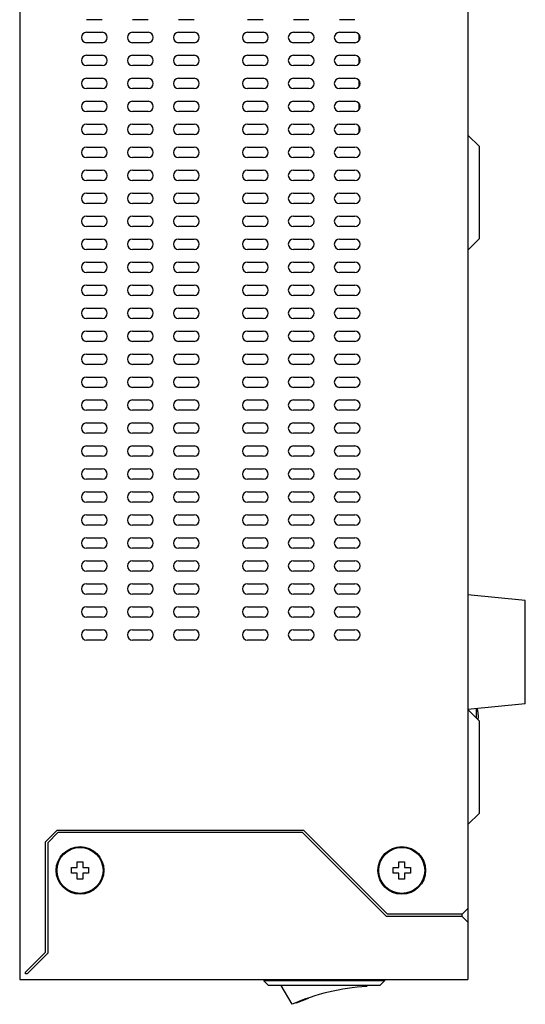
# Model space of a CAD drawing. Extents: x 231 to 1229, y -322 to 491.
# Drawn here: x 999 to 1087, y -15 to 157 of the extents above; entities that cross this region are included whole.
import ezdxf

# ---------------------------------------------------------------- set-up
doc = ezdxf.new("R2010")
doc.units = 0
doc.header["$LTSCALE"] = 0.25
doc.layers.get('0').update_dxf_attribs({"linetype": 'CONTINUOUS'})

msp = doc.modelspace()

# ---------------------------------------------------------------- linework, layer by layer
at = {"color": 7, "linetype": 'CONTINUOUS'}
for p, q in [((998.85408554, 317.56881429), (998.85408554, -10.43118571)), ((1076.85408554, 317.56881429), (1076.85408554, -10.43118571)), ((1013.20408554, 156.66881429), (1010.50408554, 156.66881429)), ((1021.20408554, 156.66881429), (1018.50408554, 156.66881429)), ((1029.20408554, 156.66881429), (1026.50408554, 156.66881429)), ((1041.20408554, 156.66881429), (1038.50408554, 156.66881429)), ((1049.20408554, 156.66881429), (1046.50408554, 156.66881429)), ((1057.20408554, 156.66881429), (1054.50408554, 156.66881429)), ((1010.50408554, 154.46881429), (1013.20408554, 154.46881429)), ((1018.50408554, 154.46881429), (1021.20408554, 154.46881429)), ((1026.50408554, 154.46881429), (1029.20408554, 154.46881429)), ((1038.50408554, 154.46881429), (1041.20408554, 154.46881429)), ((1046.50408554, 154.46881429), (1049.20408554, 154.46881429)), ((1054.50408554, 154.46881429), (1057.20408554, 154.46881429)), ((1013.20408554, 152.66881429), (1010.50408554, 152.66881429)), ((1021.20408554, 152.66881429), (1018.50408554, 152.66881429)), ((1029.20408554, 152.66881429), (1026.50408554, 152.66881429)), ((1041.20408554, 152.66881429), (1038.50408554, 152.66881429)), ((1049.20408554, 152.66881429), (1046.50408554, 152.66881429)), ((1057.20408554, 152.66881429), (1054.50408554, 152.66881429)), ((1057.85408554, 154.17273823), (1057.85408554, 152.96489035)), ((1010.50408554, 150.46881429), (1013.20408554, 150.46881429)), ((1018.50408554, 150.46881429), (1021.20408554, 150.46881429)), ((1026.50408554, 150.46881429), (1029.20408554, 150.46881429)), ((1038.50408554, 150.46881429), (1041.20408554, 150.46881429)), ((1046.50408554, 150.46881429), (1049.20408554, 150.46881429)), ((1054.50408554, 150.46881429), (1057.20408554, 150.46881429)), ((1057.85408554, 150.17273823), (1057.85408554, 148.96489035)), ((1013.20408554, 148.66881429), (1010.50408554, 148.66881429)), ((1021.20408554, 148.66881429), (1018.50408554, 148.66881429)), ((1029.20408554, 148.66881429), (1026.50408554, 148.66881429)), ((1041.20408554, 148.66881429), (1038.50408554, 148.66881429)), ((1049.20408554, 148.66881429), (1046.50408554, 148.66881429)), ((1057.20408554, 148.66881429), (1054.50408554, 148.66881429)), ((1010.50408554, 146.46881429), (1013.20408554, 146.46881429)), ((1018.50408554, 146.46881429), (1021.20408554, 146.46881429)), ((1026.50408554, 146.46881429), (1029.20408554, 146.46881429)), ((1038.50408554, 146.46881429), (1041.20408554, 146.46881429)), ((1046.50408554, 146.46881429), (1049.20408554, 146.46881429)), ((1054.50408554, 146.46881429), (1057.20408554, 146.46881429)), ((1057.85408554, 146.17273823), (1057.85408554, 144.96489035)), ((1013.20408554, 144.66881429), (1010.50408554, 144.66881429)), ((1021.20408554, 144.66881429), (1018.50408554, 144.66881429)), ((1029.20408554, 144.66881429), (1026.50408554, 144.66881429)), ((1041.20408554, 144.66881429), (1038.50408554, 144.66881429)), ((1049.20408554, 144.66881429), (1046.50408554, 144.66881429)), ((1057.20408554, 144.66881429), (1054.50408554, 144.66881429)), ((1010.50408554, 142.46881429), (1013.20408554, 142.46881429)), ((1018.50408554, 142.46881429), (1021.20408554, 142.46881429)), ((1026.50408554, 142.46881429), (1029.20408554, 142.46881429)), ((1038.50408554, 142.46881429), (1041.20408554, 142.46881429)), ((1046.50408554, 142.46881429), (1049.20408554, 142.46881429)), ((1054.50408554, 142.46881429), (1057.20408554, 142.46881429)), ((1013.20408554, 140.66881429), (1010.50408554, 140.66881429)), ((1021.20408554, 140.66881429), (1018.50408554, 140.66881429)), ((1029.20408554, 140.66881429), (1026.50408554, 140.66881429)), ((1041.20408554, 140.66881429), (1038.50408554, 140.66881429)), ((1049.20408554, 140.66881429), (1046.50408554, 140.66881429)), ((1057.20408554, 140.66881429), (1054.50408554, 140.66881429)), ((1057.85408554, 142.17273823), (1057.85408554, 140.96489035)), ((1010.50408554, 138.46881429), (1013.20408554, 138.46881429)), ((1018.50408554, 138.46881429), (1021.20408554, 138.46881429)), ((1026.50408554, 138.46881429), (1029.20408554, 138.46881429)), ((1038.50408554, 138.46881429), (1041.20408554, 138.46881429)), ((1046.50408554, 138.46881429), (1049.20408554, 138.46881429)), ((1054.50408554, 138.46881429), (1057.20408554, 138.46881429)), ((1057.85408554, 138.17273823), (1057.85408554, 136.96489035)), ((1013.20408554, 136.66881429), (1010.50408554, 136.66881429)), ((1021.20408554, 136.66881429), (1018.50408554, 136.66881429)), ((1029.20408554, 136.66881429), (1026.50408554, 136.66881429)), ((1041.20408554, 136.66881429), (1038.50408554, 136.66881429)), ((1049.20408554, 136.66881429), (1046.50408554, 136.66881429)), ((1057.20408554, 136.66881429), (1054.50408554, 136.66881429)), ((1076.85408554, 136.56881429), (1078.85408554, 134.56881429)), ((1010.50408554, 134.46881429), (1013.20408554, 134.46881429)), ((1018.50408554, 134.46881429), (1021.20408554, 134.46881429)), ((1026.50408554, 134.46881429), (1029.20408554, 134.46881429)), ((1038.50408554, 134.46881429), (1041.20408554, 134.46881429)), ((1046.50408554, 134.46881429), (1049.20408554, 134.46881429)), ((1054.50408554, 134.46881429), (1057.20408554, 134.46881429)), ((1078.85408554, 118.56887945), (1078.85408554, 134.56874912)), ((1013.20408554, 132.66881429), (1010.50408554, 132.66881429)), ((1021.20408554, 132.66881429), (1018.50408554, 132.66881429)), ((1029.20408554, 132.66881429), (1026.50408554, 132.66881429)), ((1041.20408554, 132.66881429), (1038.50408554, 132.66881429)), ((1049.20408554, 132.66881429), (1046.50408554, 132.66881429)), ((1057.20408554, 132.66881429), (1054.50408554, 132.66881429)), ((1010.50408554, 130.46881429), (1013.20408554, 130.46881429)), ((1018.50408554, 130.46881429), (1021.20408554, 130.46881429)), ((1026.50408554, 130.46881429), (1029.20408554, 130.46881429)), ((1038.50408554, 130.46881429), (1041.20408554, 130.46881429)), ((1046.50408554, 130.46881429), (1049.20408554, 130.46881429)), ((1054.50408554, 130.46881429), (1057.20408554, 130.46881429)), ((1013.20408554, 128.66881429), (1010.50408554, 128.66881429)), ((1021.20408554, 128.66881429), (1018.50408554, 128.66881429)), ((1029.20408554, 128.66881429), (1026.50408554, 128.66881429)), ((1041.20408554, 128.66881429), (1038.50408554, 128.66881429)), ((1049.20408554, 128.66881429), (1046.50408554, 128.66881429)), ((1057.20408554, 128.66881429), (1054.50408554, 128.66881429)), ((1010.50408554, 126.46881429), (1013.20408554, 126.46881429)), ((1018.50408554, 126.46881429), (1021.20408554, 126.46881429)), ((1026.50408554, 126.46881429), (1029.20408554, 126.46881429)), ((1038.50408554, 126.46881429), (1041.20408554, 126.46881429)), ((1046.50408554, 126.46881429), (1049.20408554, 126.46881429)), ((1054.50408554, 126.46881429), (1057.20408554, 126.46881429)), ((1013.20408554, 124.66881429), (1010.50408554, 124.66881429)), ((1021.20408554, 124.66881429), (1018.50408554, 124.66881429)), ((1029.20408554, 124.66881429), (1026.50408554, 124.66881429)), ((1041.20408554, 124.66881429), (1038.50408554, 124.66881429)), ((1049.20408554, 124.66881429), (1046.50408554, 124.66881429)), ((1057.20408554, 124.66881429), (1054.50408554, 124.66881429)), ((1010.50408554, 122.46881429), (1013.20408554, 122.46881429)), ((1018.50408554, 122.46881429), (1021.20408554, 122.46881429)), ((1026.50408554, 122.46881429), (1029.20408554, 122.46881429)), ((1038.50408554, 122.46881429), (1041.20408554, 122.46881429)), ((1046.50408554, 122.46881429), (1049.20408554, 122.46881429)), ((1054.50408554, 122.46881429), (1057.20408554, 122.46881429)), ((1013.20408554, 120.66881429), (1010.50408554, 120.66881429)), ((1021.20408554, 120.66881429), (1018.50408554, 120.66881429)), ((1029.20408554, 120.66881429), (1026.50408554, 120.66881429)), ((1041.20408554, 120.66881429), (1038.50408554, 120.66881429)), ((1049.20408554, 120.66881429), (1046.50408554, 120.66881429)), ((1057.20408554, 120.66881429), (1054.50408554, 120.66881429)), ((1010.50408554, 118.46881429), (1013.20408554, 118.46881429)), ((1018.50408554, 118.46881429), (1021.20408554, 118.46881429)), ((1026.50408554, 118.46881429), (1029.20408554, 118.46881429)), ((1038.50408554, 118.46881429), (1041.20408554, 118.46881429)), ((1046.50408554, 118.46881429), (1049.20408554, 118.46881429)), ((1054.50408554, 118.46881429), (1057.20408554, 118.46881429)), ((1076.85408554, 116.56881429), (1078.85408554, 118.56881429)), ((1013.20408554, 116.66881429), (1010.50408554, 116.66881429)), ((1021.20408554, 116.66881429), (1018.50408554, 116.66881429)), ((1029.20408554, 116.66881429), (1026.50408554, 116.66881429)), ((1041.20408554, 116.66881429), (1038.50408554, 116.66881429)), ((1049.20408554, 116.66881429), (1046.50408554, 116.66881429)), ((1057.20408554, 116.66881429), (1054.50408554, 116.66881429)), ((1010.50408554, 114.46881429), (1013.20408554, 114.46881429)), ((1018.50408554, 114.46881429), (1021.20408554, 114.46881429)), ((1026.50408554, 114.46881429), (1029.20408554, 114.46881429)), ((1038.50408554, 114.46881429), (1041.20408554, 114.46881429)), ((1046.50408554, 114.46881429), (1049.20408554, 114.46881429)), ((1054.50408554, 114.46881429), (1057.20408554, 114.46881429)), ((1013.20408554, 112.66881429), (1010.50408554, 112.66881429)), ((1021.20408554, 112.66881429), (1018.50408554, 112.66881429)), ((1029.20408554, 112.66881429), (1026.50408554, 112.66881429)), ((1041.20408554, 112.66881429), (1038.50408554, 112.66881429)), ((1049.20408554, 112.66881429), (1046.50408554, 112.66881429)), ((1057.20408554, 112.66881429), (1054.50408554, 112.66881429)), ((1010.50408554, 110.46881429), (1013.20408554, 110.46881429)), ((1018.50408554, 110.46881429), (1021.20408554, 110.46881429)), ((1026.50408554, 110.46881429), (1029.20408554, 110.46881429)), ((1038.50408554, 110.46881429), (1041.20408554, 110.46881429)), ((1046.50408554, 110.46881429), (1049.20408554, 110.46881429)), ((1054.50408554, 110.46881429), (1057.20408554, 110.46881429)), ((1013.20408554, 108.66881429), (1010.50408554, 108.66881429)), ((1021.20408554, 108.66881429), (1018.50408554, 108.66881429)), ((1029.20408554, 108.66881429), (1026.50408554, 108.66881429)), ((1041.20408554, 108.66881429), (1038.50408554, 108.66881429)), ((1049.20408554, 108.66881429), (1046.50408554, 108.66881429)), ((1057.20408554, 108.66881429), (1054.50408554, 108.66881429)), ((1010.50408554, 106.46881429), (1013.20408554, 106.46881429)), ((1018.50408554, 106.46881429), (1021.20408554, 106.46881429)), ((1026.50408554, 106.46881429), (1029.20408554, 106.46881429)), ((1038.50408554, 106.46881429), (1041.20408554, 106.46881429)), ((1046.50408554, 106.46881429), (1049.20408554, 106.46881429)), ((1054.50408554, 106.46881429), (1057.20408554, 106.46881429)), ((1013.20408554, 104.66881429), (1010.50408554, 104.66881429)), ((1021.20408554, 104.66881429), (1018.50408554, 104.66881429)), ((1029.20408554, 104.66881429), (1026.50408554, 104.66881429)), ((1041.20408554, 104.66881429), (1038.50408554, 104.66881429)), ((1049.20408554, 104.66881429), (1046.50408554, 104.66881429)), ((1057.20408554, 104.66881429), (1054.50408554, 104.66881429)), ((1010.50408554, 102.46881429), (1013.20408554, 102.46881429)), ((1018.50408554, 102.46881429), (1021.20408554, 102.46881429)), ((1026.50408554, 102.46881429), (1029.20408554, 102.46881429)), ((1038.50408554, 102.46881429), (1041.20408554, 102.46881429)), ((1046.50408554, 102.46881429), (1049.20408554, 102.46881429)), ((1054.50408554, 102.46881429), (1057.20408554, 102.46881429)), ((1013.20408554, 100.66881429), (1010.50408554, 100.66881429)), ((1021.20408554, 100.66881429), (1018.50408554, 100.66881429)), ((1029.20408554, 100.66881429), (1026.50408554, 100.66881429)), ((1041.20408554, 100.66881429), (1038.50408554, 100.66881429)), ((1049.20408554, 100.66881429), (1046.50408554, 100.66881429)), ((1057.20408554, 100.66881429), (1054.50408554, 100.66881429)), ((1010.50408554, 98.46881429), (1013.20408554, 98.46881429)), ((1018.50408554, 98.46881429), (1021.20408554, 98.46881429)), ((1026.50408554, 98.46881429), (1029.20408554, 98.46881429)), ((1038.50408554, 98.46881429), (1041.20408554, 98.46881429)), ((1046.50408554, 98.46881429), (1049.20408554, 98.46881429)), ((1054.50408554, 98.46881429), (1057.20408554, 98.46881429)), ((1013.20408554, 96.66881429), (1010.50408554, 96.66881429)), ((1021.20408554, 96.66881429), (1018.50408554, 96.66881429)), ((1029.20408554, 96.66881429), (1026.50408554, 96.66881429)), ((1041.20408554, 96.66881429), (1038.50408554, 96.66881429)), ((1049.20408554, 96.66881429), (1046.50408554, 96.66881429)), ((1057.20408554, 96.66881429), (1054.50408554, 96.66881429)), ((1010.50408554, 94.46881429), (1013.20408554, 94.46881429)), ((1018.50408554, 94.46881429), (1021.20408554, 94.46881429)), ((1026.50408554, 94.46881429), (1029.20408554, 94.46881429)), ((1038.50408554, 94.46881429), (1041.20408554, 94.46881429)), ((1046.50408554, 94.46881429), (1049.20408554, 94.46881429)), ((1054.50408554, 94.46881429), (1057.20408554, 94.46881429)), ((1013.20408554, 92.66881429), (1010.50408554, 92.66881429)), ((1021.20408554, 92.66881429), (1018.50408554, 92.66881429)), ((1029.20408554, 92.66881429), (1026.50408554, 92.66881429)), ((1041.20408554, 92.66881429), (1038.50408554, 92.66881429)), ((1049.20408554, 92.66881429), (1046.50408554, 92.66881429)), ((1057.20408554, 92.66881429), (1054.50408554, 92.66881429)), ((1010.50408554, 90.46881429), (1013.20408554, 90.46881429)), ((1018.50408554, 90.46881429), (1021.20408554, 90.46881429)), ((1026.50408554, 90.46881429), (1029.20408554, 90.46881429)), ((1038.50408554, 90.46881429), (1041.20408554, 90.46881429)), ((1046.50408554, 90.46881429), (1049.20408554, 90.46881429)), ((1054.50408554, 90.46881429), (1057.20408554, 90.46881429)), ((1013.20408554, 88.66881429), (1010.50408554, 88.66881429)), ((1021.20408554, 88.66881429), (1018.50408554, 88.66881429)), ((1029.20408554, 88.66881429), (1026.50408554, 88.66881429)), ((1041.20408554, 88.66881429), (1038.50408554, 88.66881429)), ((1049.20408554, 88.66881429), (1046.50408554, 88.66881429)), ((1057.20408554, 88.66881429), (1054.50408554, 88.66881429)), ((1010.50408554, 86.46881429), (1013.20408554, 86.46881429)), ((1018.50408554, 86.46881429), (1021.20408554, 86.46881429)), ((1026.50408554, 86.46881429), (1029.20408554, 86.46881429)), ((1038.50408554, 86.46881429), (1041.20408554, 86.46881429)), ((1046.50408554, 86.46881429), (1049.20408554, 86.46881429)), ((1054.50408554, 86.46881429), (1057.20408554, 86.46881429)), ((1013.20408554, 84.66881429), (1010.50408554, 84.66881429)), ((1021.20408554, 84.66881429), (1018.50408554, 84.66881429)), ((1029.20408554, 84.66881429), (1026.50408554, 84.66881429)), ((1041.20408554, 84.66881429), (1038.50408554, 84.66881429)), ((1049.20408554, 84.66881429), (1046.50408554, 84.66881429)), ((1057.20408554, 84.66881429), (1054.50408554, 84.66881429)), ((1010.50408554, 82.46881429), (1013.20408554, 82.46881429)), ((1018.50408554, 82.46881429), (1021.20408554, 82.46881429)), ((1026.50408554, 82.46881429), (1029.20408554, 82.46881429)), ((1038.50408554, 82.46881429), (1041.20408554, 82.46881429)), ((1046.50408554, 82.46881429), (1049.20408554, 82.46881429)), ((1054.50408554, 82.46881429), (1057.20408554, 82.46881429)), ((1013.20408554, 80.66881429), (1010.50408554, 80.66881429)), ((1021.20408554, 80.66881429), (1018.50408554, 80.66881429)), ((1029.20408554, 80.66881429), (1026.50408554, 80.66881429)), ((1041.20408554, 80.66881429), (1038.50408554, 80.66881429)), ((1049.20408554, 80.66881429), (1046.50408554, 80.66881429)), ((1057.20408554, 80.66881429), (1054.50408554, 80.66881429)), ((1010.50408554, 78.46881429), (1013.20408554, 78.46881429)), ((1018.50408554, 78.46881429), (1021.20408554, 78.46881429)), ((1026.50408554, 78.46881429), (1029.20408554, 78.46881429)), ((1038.50408554, 78.46881429), (1041.20408554, 78.46881429)), ((1046.50408554, 78.46881429), (1049.20408554, 78.46881429)), ((1054.50408554, 78.46881429), (1057.20408554, 78.46881429)), ((1013.20408554, 76.66881429), (1010.50408554, 76.66881429)), ((1021.20408554, 76.66881429), (1018.50408554, 76.66881429)), ((1029.20408554, 76.66881429), (1026.50408554, 76.66881429)), ((1041.20408554, 76.66881429), (1038.50408554, 76.66881429)), ((1049.20408554, 76.66881429), (1046.50408554, 76.66881429)), ((1057.20408554, 76.66881429), (1054.50408554, 76.66881429)), ((1010.50408554, 74.46881429), (1013.20408554, 74.46881429)), ((1018.50408554, 74.46881429), (1021.20408554, 74.46881429)), ((1026.50408554, 74.46881429), (1029.20408554, 74.46881429)), ((1038.50408554, 74.46881429), (1041.20408554, 74.46881429)), ((1046.50408554, 74.46881429), (1049.20408554, 74.46881429)), ((1054.50408554, 74.46881429), (1057.20408554, 74.46881429)), ((1013.20408554, 72.66881429), (1010.50408554, 72.66881429)), ((1021.20408554, 72.66881429), (1018.50408554, 72.66881429)), ((1029.20408554, 72.66881429), (1026.50408554, 72.66881429)), ((1041.20408554, 72.66881429), (1038.50408554, 72.66881429)), ((1049.20408554, 72.66881429), (1046.50408554, 72.66881429)), ((1057.20408554, 72.66881429), (1054.50408554, 72.66881429)), ((1010.50408554, 70.46881429), (1013.20408554, 70.46881429)), ((1018.50408554, 70.46881429), (1021.20408554, 70.46881429)), ((1026.50408554, 70.46881429), (1029.20408554, 70.46881429)), ((1038.50408554, 70.46881429), (1041.20408554, 70.46881429)), ((1046.50408554, 70.46881429), (1049.20408554, 70.46881429)), ((1054.50408554, 70.46881429), (1057.20408554, 70.46881429)), ((1013.20408554, 68.66881429), (1010.50408554, 68.66881429)), ((1021.20408554, 68.66881429), (1018.50408554, 68.66881429)), ((1029.20408554, 68.66881429), (1026.50408554, 68.66881429)), ((1041.20408554, 68.66881429), (1038.50408554, 68.66881429)), ((1049.20408554, 68.66881429), (1046.50408554, 68.66881429)), ((1057.20408554, 68.66881429), (1054.50408554, 68.66881429)), ((1010.50408554, 66.46881429), (1013.20408554, 66.46881429)), ((1018.50408554, 66.46881429), (1021.20408554, 66.46881429)), ((1026.50408554, 66.46881429), (1029.20408554, 66.46881429)), ((1038.50408554, 66.46881429), (1041.20408554, 66.46881429)), ((1046.50408554, 66.46881429), (1049.20408554, 66.46881429)), ((1054.50408554, 66.46881429), (1057.20408554, 66.46881429)), ((1013.20408554, 64.66881429), (1010.50408554, 64.66881429)), ((1021.20408554, 64.66881429), (1018.50408554, 64.66881429)), ((1029.20408554, 64.66881429), (1026.50408554, 64.66881429)), ((1041.20408554, 64.66881429), (1038.50408554, 64.66881429)), ((1049.20408554, 64.66881429), (1046.50408554, 64.66881429)), ((1057.20408554, 64.66881429), (1054.50408554, 64.66881429)), ((1010.50408554, 62.46881429), (1013.20408554, 62.46881429)), ((1018.50408554, 62.46881429), (1021.20408554, 62.46881429)), ((1026.50408554, 62.46881429), (1029.20408554, 62.46881429)), ((1038.50408554, 62.46881429), (1041.20408554, 62.46881429)), ((1046.50408554, 62.46881429), (1049.20408554, 62.46881429)), ((1054.50408554, 62.46881429), (1057.20408554, 62.46881429)), ((1013.20408554, 60.66881429), (1010.50408554, 60.66881429)), ((1021.20408554, 60.66881429), (1018.50408554, 60.66881429)), ((1029.20408554, 60.66881429), (1026.50408554, 60.66881429)), ((1041.20408554, 60.66881429), (1038.50408554, 60.66881429)), ((1049.20408554, 60.66881429), (1046.50408554, 60.66881429)), ((1057.20408554, 60.66881429), (1054.50408554, 60.66881429)), ((1010.50408554, 58.46881429), (1013.20408554, 58.46881429)), ((1018.50408554, 58.46881429), (1021.20408554, 58.46881429)), ((1026.50408554, 58.46881429), (1029.20408554, 58.46881429)), ((1038.50408554, 58.46881429), (1041.20408554, 58.46881429)), ((1046.50408554, 58.46881429), (1049.20408554, 58.46881429)), ((1054.50408554, 58.46881429), (1057.20408554, 58.46881429)), ((1013.20408554, 56.66881429), (1010.50408554, 56.66881429)), ((1021.20408554, 56.66881429), (1018.50408554, 56.66881429)), ((1029.20408554, 56.66881429), (1026.50408554, 56.66881429)), ((1041.20408554, 56.66881429), (1038.50408554, 56.66881429)), ((1049.20408554, 56.66881429), (1046.50408554, 56.66881429)), ((1057.20408554, 56.66881429), (1054.50408554, 56.66881429)), ((1086.85408554, 55.56881429), (1076.85408554, 56.56881429)), ((1086.85408554, 37.57020818), (1086.85408554, 55.56742039)), ((1010.50408554, 54.46881429), (1013.20408554, 54.46881429)), ((1018.50408554, 54.46881429), (1021.20408554, 54.46881429)), ((1026.50408554, 54.46881429), (1029.20408554, 54.46881429)), ((1038.50408554, 54.46881429), (1041.20408554, 54.46881429)), ((1046.50408554, 54.46881429), (1049.20408554, 54.46881429)), ((1054.50408554, 54.46881429), (1057.20408554, 54.46881429)), ((1013.20408554, 52.66881429), (1010.50408554, 52.66881429)), ((1021.20408554, 52.66881429), (1018.50408554, 52.66881429)), ((1029.20408554, 52.66881429), (1026.50408554, 52.66881429)), ((1041.20408554, 52.66881429), (1038.50408554, 52.66881429)), ((1049.20408554, 52.66881429), (1046.50408554, 52.66881429)), ((1057.20408554, 52.66881429), (1054.50408554, 52.66881429)), ((1010.50408554, 50.46881429), (1013.20408554, 50.46881429)), ((1018.50408554, 50.46881429), (1021.20408554, 50.46881429)), ((1026.50408554, 50.46881429), (1029.20408554, 50.46881429)), ((1038.50408554, 50.46881429), (1041.20408554, 50.46881429)), ((1046.50408554, 50.46881429), (1049.20408554, 50.46881429)), ((1054.50408554, 50.46881429), (1057.20408554, 50.46881429)), ((1013.20408554, 48.66881429), (1010.50408554, 48.66881429)), ((1021.20408554, 48.66881429), (1018.50408554, 48.66881429)), ((1029.20408554, 48.66881429), (1026.50408554, 48.66881429)), ((1041.20408554, 48.66881429), (1038.50408554, 48.66881429)), ((1049.20408554, 48.66881429), (1046.50408554, 48.66881429)), ((1057.20408554, 48.66881429), (1054.50408554, 48.66881429)), ((1086.85408554, 37.56881429), (1076.85408554, 36.56881429)), ((1076.85408554, 36.56881429), (1078.85408554, 34.56881429)), ((1078.28565756, 36.71197149), (1078.28565756, 35.13724227)), ((1078.62829437, 36.06881429), (1078.64094551, 36.06881429)), ((1078.62829437, 35.06881429), (1078.72905421, 35.06881429)), ((1078.85408554, 18.56887945), (1078.85408554, 34.56874912)), ((1076.85408554, 16.56881429), (1078.85408554, 18.56881429)), ((1003.35408554, 13.56881429), (1005.35408554, 15.56881429)), ((1005.35408554, 15.56881429), (1048.25408554, 15.56881429)), ((1048.25408554, 15.56881429), (1062.85408554, 0.96881429)), ((1005.51977097, 15.16881429), (1003.75408554, 13.40312886)), ((1048.08840012, 15.16881429), (1005.51977097, 15.16881429)), ((1062.68840012, 0.56881429), (1048.08840012, 15.16881429)), ((1003.35408554, -5.648343), (1003.35408554, 13.56881429)), ((1003.75408554, 13.40312886), (1003.75408554, -5.81402843)), ((1007.85408554, 8.06881429), (1007.85408554, 9.06881429)), ((1007.85408554, 9.06881429), (1008.85408554, 9.06881429)), ((1008.85408554, 9.06881429), (1008.85408554, 10.06881429)), ((1008.85408554, 10.06881429), (1009.85408554, 10.06881429)), ((1009.85408554, 10.06881429), (1009.85408554, 9.06881429)), ((1009.85408554, 9.06881429), (1010.85408554, 9.06881429)), ((1010.85408554, 9.06881429), (1010.85408554, 8.06881429)), ((1063.85408554, 8.06881429), (1063.85408554, 9.06881429)), ((1063.85408554, 9.06881429), (1064.85408554, 9.06881429)), ((1064.85408554, 9.06881429), (1064.85408554, 10.06881429)), ((1064.85408554, 10.06881429), (1065.85408554, 10.06881429)), ((1065.85408554, 10.06881429), (1065.85408554, 9.06881429)), ((1065.85408554, 9.06881429), (1066.85408554, 9.06881429)), ((1066.85408554, 9.06881429), (1066.85408554, 8.06881429)), ((1008.85408554, 8.06881429), (1007.85408554, 8.06881429)), ((1008.85408554, 7.06881429), (1008.85408554, 8.06881429)), ((1009.85408554, 7.06881429), (1008.85408554, 7.06881429)), ((1010.85408554, 8.06881429), (1009.85408554, 8.06881429)), ((1009.85408554, 8.06881429), (1009.85408554, 7.06881429)), ((1064.85408554, 8.06881429), (1063.85408554, 8.06881429)), ((1064.85408554, 7.06881429), (1064.85408554, 8.06881429)), ((1065.85408554, 7.06881429), (1064.85408554, 7.06881429)), ((1065.85408554, 8.06881429), (1065.85408554, 7.06881429)), ((1066.85408554, 8.06881429), (1065.85408554, 8.06881429)), ((1075.85408554, 0.96881429), (1076.85408554, 1.96881429)), ((1075.85408554, 0.56881429), (1062.68840012, 0.56881429)), ((1075.85408554, 0.96881429), (1062.85408554, 0.96881429)), ((1075.85408554, 0.56881429), (1075.85408554, 0.96881429)), ((1076.85408554, -0.43118571), (1075.85408554, 0.56881429)), ((999.85408554, -9.148343), (1003.35408554, -5.648343)), ((1003.75408554, -5.81402843), (1000.13692825, -9.43118571)), ((999.85408554, -9.43118571), (999.85408554, -9.148343)), ((1000.13692825, -9.43118571), (999.85408554, -9.43118571)), ((998.85408554, -10.43118571), (1076.85408554, -10.43118571)), ((1041.35408554, -10.43118571), (1041.35408554, -10.63118571)), ((1062.35408554, -10.63118571), (1041.35408554, -10.63118571)), ((1042.15408554, -11.43118571), (1041.35408554, -10.63118571)), ((1061.55408554, -11.43118571), (1042.15408554, -11.43118571)), ((1046.25934143, -14.73118571), (1044.35408554, -11.43118571)), ((1059.35408554, -11.43118571), (1059.25934143, -11.63118571)), ((1061.55408554, -11.43118571), (1062.35408554, -10.63118571)), ((1062.35408554, -10.43118571), (1062.35408554, -10.63118571)), ((1049.05408554, -13.64275485), (1049.05408554, -13.72507124)), ((1049.05408554, -13.72507124), (1046.95408554, -14.53118571)), ((1046.95408554, -14.43669169), (1046.95408554, -14.53118571))]:
    msp.add_line(p, q, dxfattribs=at)
for centre, radius in [((1009.35408554, 8.56881429), 4.15), ((1009.35408554, 8.56881429), 4.00448968), ((1065.35408554, 8.56881429), 4.15), ((1065.35408554, 8.56881429), 4.00448968)]:
    msp.add_circle(centre, radius, dxfattribs=at)
for centre, radius, start, end in [((1010.50408554, 153.56881429), 0.9, 90, 270), ((1013.20408554, 153.56881429), 0.9, 270, 90), ((1018.50408554, 153.56881429), 0.9, 90, 270), ((1021.20408554, 153.56881429), 0.9, 270, 90), ((1026.50408554, 153.56881429), 0.9, 90, 270), ((1029.20408554, 153.56881429), 0.9, 270, 90), ((1038.50408554, 153.56881429), 0.9, 90, 270), ((1041.20408554, 153.56881429), 0.9, 270, 90), ((1046.50408554, 153.56881429), 0.9, 90, 270), ((1049.20408554, 153.56881429), 0.9, 270, 90), ((1054.50408554, 153.56881429), 0.9, 90, 270), ((1057.20408554, 153.56881429), 0.9, 270, 90), ((1010.50408554, 149.56881429), 0.9, 90, 270), ((1013.20408554, 149.56881429), 0.9, 270, 90), ((1018.50408554, 149.56881429), 0.9, 90, 270), ((1021.20408554, 149.56881429), 0.9, 270, 90), ((1026.50408554, 149.56881429), 0.9, 90, 270), ((1029.20408554, 149.56881429), 0.9, 270, 90), ((1038.50408554, 149.56881429), 0.9, 90, 270), ((1041.20408554, 149.56881429), 0.9, 270, 90), ((1046.50408554, 149.56881429), 0.9, 90, 270), ((1049.20408554, 149.56881429), 0.9, 270, 90), ((1054.50408554, 149.56881429), 0.9, 90, 270), ((1057.20408554, 149.56881429), 0.9, 270, 90), ((1010.50408554, 145.56881429), 0.9, 90, 270), ((1013.20408554, 145.56881429), 0.9, 270, 90), ((1018.50408554, 145.56881429), 0.9, 90, 270), ((1021.20408554, 145.56881429), 0.9, 270, 90), ((1026.50408554, 145.56881429), 0.9, 90, 270), ((1029.20408554, 145.56881429), 0.9, 270, 90), ((1038.50408554, 145.56881429), 0.9, 90, 270), ((1041.20408554, 145.56881429), 0.9, 270, 90), ((1046.50408554, 145.56881429), 0.9, 90, 270), ((1049.20408554, 145.56881429), 0.9, 270, 90), ((1054.50408554, 145.56881429), 0.9, 90, 270), ((1057.20408554, 145.56881429), 0.9, 270, 90), ((1010.50408554, 141.56881429), 0.9, 90, 270), ((1013.20408554, 141.56881429), 0.9, 270, 90), ((1018.50408554, 141.56881429), 0.9, 90, 270), ((1021.20408554, 141.56881429), 0.9, 270, 90), ((1026.50408554, 141.56881429), 0.9, 90, 270), ((1029.20408554, 141.56881429), 0.9, 270, 90), ((1038.50408554, 141.56881429), 0.9, 90, 270), ((1041.20408554, 141.56881429), 0.9, 270, 90), ((1046.50408554, 141.56881429), 0.9, 90, 270), ((1049.20408554, 141.56881429), 0.9, 270, 90), ((1054.50408554, 141.56881429), 0.9, 90, 270), ((1057.20408554, 141.56881429), 0.9, 270, 90), ((1010.50408554, 137.56881429), 0.9, 90, 270), ((1013.20408554, 137.56881429), 0.9, 270, 90), ((1018.50408554, 137.56881429), 0.9, 90, 270), ((1021.20408554, 137.56881429), 0.9, 270, 90), ((1026.50408554, 137.56881429), 0.9, 90, 270), ((1029.20408554, 137.56881429), 0.9, 270, 90), ((1038.50408554, 137.56881429), 0.9, 90, 270), ((1041.20408554, 137.56881429), 0.9, 270, 90), ((1046.50408554, 137.56881429), 0.9, 90, 270), ((1049.20408554, 137.56881429), 0.9, 270, 90), ((1054.50408554, 137.56881429), 0.9, 90, 270), ((1057.20408554, 137.56881429), 0.9, 270, 90), ((1010.50408554, 133.56881429), 0.9, 90, 270), ((1013.20408554, 133.56881429), 0.9, 270, 90), ((1018.50408554, 133.56881429), 0.9, 90, 270), ((1021.20408554, 133.56881429), 0.9, 270, 90), ((1026.50408554, 133.56881429), 0.9, 90, 270), ((1029.20408554, 133.56881429), 0.9, 270, 90), ((1038.50408554, 133.56881429), 0.9, 90, 270), ((1041.20408554, 133.56881429), 0.9, 270, 90), ((1046.50408554, 133.56881429), 0.9, 90, 270), ((1049.20408554, 133.56881429), 0.9, 270, 90), ((1054.50408554, 133.56881429), 0.9, 90, 270), ((1057.20408554, 133.56881429), 0.9, 270, 90), ((1010.50408554, 129.56881429), 0.9, 90, 270), ((1013.20408554, 129.56881429), 0.9, 270, 90), ((1018.50408554, 129.56881429), 0.9, 90, 270), ((1021.20408554, 129.56881429), 0.9, 270, 90), ((1026.50408554, 129.56881429), 0.9, 90, 270), ((1029.20408554, 129.56881429), 0.9, 270, 90), ((1038.50408554, 129.56881429), 0.9, 90, 270), ((1041.20408554, 129.56881429), 0.9, 270, 90), ((1046.50408554, 129.56881429), 0.9, 90, 270), ((1049.20408554, 129.56881429), 0.9, 270, 90), ((1054.50408554, 129.56881429), 0.9, 90, 270), ((1057.20408554, 129.56881429), 0.9, 270, 90), ((1010.50408554, 125.56881429), 0.9, 90, 270), ((1013.20408554, 125.56881429), 0.9, 270, 90), ((1018.50408554, 125.56881429), 0.9, 90, 270), ((1021.20408554, 125.56881429), 0.9, 270, 90), ((1026.50408554, 125.56881429), 0.9, 90, 270), ((1029.20408554, 125.56881429), 0.9, 270, 90), ((1038.50408554, 125.56881429), 0.9, 90, 270), ((1041.20408554, 125.56881429), 0.9, 270, 90), ((1046.50408554, 125.56881429), 0.9, 90, 270), ((1049.20408554, 125.56881429), 0.9, 270, 90), ((1054.50408554, 125.56881429), 0.9, 90, 270), ((1057.20408554, 125.56881429), 0.9, 270, 90), ((1010.50408554, 121.56881429), 0.9, 90, 270), ((1013.20408554, 121.56881429), 0.9, 270, 90), ((1018.50408554, 121.56881429), 0.9, 90, 270), ((1021.20408554, 121.56881429), 0.9, 270, 90), ((1026.50408554, 121.56881429), 0.9, 90, 270), ((1029.20408554, 121.56881429), 0.9, 270, 90), ((1038.50408554, 121.56881429), 0.9, 90, 270), ((1041.20408554, 121.56881429), 0.9, 270, 90), ((1046.50408554, 121.56881429), 0.9, 90, 270), ((1049.20408554, 121.56881429), 0.9, 270, 90), ((1054.50408554, 121.56881429), 0.9, 90, 270), ((1057.20408554, 121.56881429), 0.9, 270, 90), ((1010.50408554, 117.56881429), 0.9, 90, 270), ((1013.20408554, 117.56881429), 0.9, 270, 90), ((1018.50408554, 117.56881429), 0.9, 90, 270), ((1021.20408554, 117.56881429), 0.9, 270, 90), ((1026.50408554, 117.56881429), 0.9, 90, 270), ((1029.20408554, 117.56881429), 0.9, 270, 90), ((1038.50408554, 117.56881429), 0.9, 90, 270), ((1041.20408554, 117.56881429), 0.9, 270, 90), ((1046.50408554, 117.56881429), 0.9, 90, 270), ((1049.20408554, 117.56881429), 0.9, 270, 90), ((1054.50408554, 117.56881429), 0.9, 90, 270), ((1057.20408554, 117.56881429), 0.9, 270, 90), ((1010.50408554, 113.56881429), 0.9, 90, 270), ((1013.20408554, 113.56881429), 0.9, 270, 90), ((1018.50408554, 113.56881429), 0.9, 90, 270), ((1021.20408554, 113.56881429), 0.9, 270, 90), ((1026.50408554, 113.56881429), 0.9, 90, 270), ((1029.20408554, 113.56881429), 0.9, 270, 90), ((1038.50408554, 113.56881429), 0.9, 90, 270), ((1041.20408554, 113.56881429), 0.9, 270, 90), ((1046.50408554, 113.56881429), 0.9, 90, 270), ((1049.20408554, 113.56881429), 0.9, 270, 90), ((1054.50408554, 113.56881429), 0.9, 90, 270), ((1057.20408554, 113.56881429), 0.9, 270, 90), ((1010.50408554, 109.56881429), 0.9, 90, 270), ((1013.20408554, 109.56881429), 0.9, 270, 90), ((1018.50408554, 109.56881429), 0.9, 90, 270), ((1021.20408554, 109.56881429), 0.9, 270, 90), ((1026.50408554, 109.56881429), 0.9, 90, 270), ((1029.20408554, 109.56881429), 0.9, 270, 90), ((1038.50408554, 109.56881429), 0.9, 90, 270), ((1041.20408554, 109.56881429), 0.9, 270, 90), ((1046.50408554, 109.56881429), 0.9, 90, 270), ((1049.20408554, 109.56881429), 0.9, 270, 90), ((1054.50408554, 109.56881429), 0.9, 90, 270), ((1057.20408554, 109.56881429), 0.9, 270, 90), ((1010.50408554, 105.56881429), 0.9, 90, 270), ((1013.20408554, 105.56881429), 0.9, 270, 90), ((1018.50408554, 105.56881429), 0.9, 90, 270), ((1021.20408554, 105.56881429), 0.9, 270, 90), ((1026.50408554, 105.56881429), 0.9, 90, 270), ((1029.20408554, 105.56881429), 0.9, 270, 90), ((1038.50408554, 105.56881429), 0.9, 90, 270), ((1041.20408554, 105.56881429), 0.9, 270, 90), ((1046.50408554, 105.56881429), 0.9, 90, 270), ((1049.20408554, 105.56881429), 0.9, 270, 90), ((1054.50408554, 105.56881429), 0.9, 90, 270), ((1057.20408554, 105.56881429), 0.9, 270, 90), ((1010.50408554, 101.56881429), 0.9, 90, 270), ((1013.20408554, 101.56881429), 0.9, 270, 90), ((1018.50408554, 101.56881429), 0.9, 90, 270), ((1021.20408554, 101.56881429), 0.9, 270, 90), ((1026.50408554, 101.56881429), 0.9, 90, 270), ((1029.20408554, 101.56881429), 0.9, 270, 90), ((1038.50408554, 101.56881429), 0.9, 90, 270), ((1041.20408554, 101.56881429), 0.9, 270, 90), ((1046.50408554, 101.56881429), 0.9, 90, 270), ((1049.20408554, 101.56881429), 0.9, 270, 90), ((1054.50408554, 101.56881429), 0.9, 90, 270), ((1057.20408554, 101.56881429), 0.9, 270, 90), ((1010.50408554, 97.56881429), 0.9, 90, 270), ((1013.20408554, 97.56881429), 0.9, 270, 90), ((1018.50408554, 97.56881429), 0.9, 90, 270), ((1021.20408554, 97.56881429), 0.9, 270, 90), ((1026.50408554, 97.56881429), 0.9, 90, 270), ((1029.20408554, 97.56881429), 0.9, 270, 90), ((1038.50408554, 97.56881429), 0.9, 90, 270), ((1041.20408554, 97.56881429), 0.9, 270, 90), ((1046.50408554, 97.56881429), 0.9, 90, 270), ((1049.20408554, 97.56881429), 0.9, 270, 90), ((1054.50408554, 97.56881429), 0.9, 90, 270), ((1057.20408554, 97.56881429), 0.9, 270, 90), ((1010.50408554, 93.56881429), 0.9, 90, 270), ((1013.20408554, 93.56881429), 0.9, 270, 90), ((1018.50408554, 93.56881429), 0.9, 90, 270), ((1021.20408554, 93.56881429), 0.9, 270, 90), ((1026.50408554, 93.56881429), 0.9, 90, 270), ((1029.20408554, 93.56881429), 0.9, 270, 90), ((1038.50408554, 93.56881429), 0.9, 90, 270), ((1041.20408554, 93.56881429), 0.9, 270, 90), ((1046.50408554, 93.56881429), 0.9, 90, 270), ((1049.20408554, 93.56881429), 0.9, 270, 90), ((1054.50408554, 93.56881429), 0.9, 90, 270), ((1057.20408554, 93.56881429), 0.9, 270, 90), ((1010.50408554, 89.56881429), 0.9, 90, 270), ((1013.20408554, 89.56881429), 0.9, 270, 90), ((1018.50408554, 89.56881429), 0.9, 90, 270), ((1021.20408554, 89.56881429), 0.9, 270, 90), ((1026.50408554, 89.56881429), 0.9, 90, 270), ((1029.20408554, 89.56881429), 0.9, 270, 90), ((1038.50408554, 89.56881429), 0.9, 90, 270), ((1041.20408554, 89.56881429), 0.9, 270, 90), ((1046.50408554, 89.56881429), 0.9, 90, 270), ((1049.20408554, 89.56881429), 0.9, 270, 90), ((1054.50408554, 89.56881429), 0.9, 90, 270), ((1057.20408554, 89.56881429), 0.9, 270, 90), ((1010.50408554, 85.56881429), 0.9, 90, 270), ((1013.20408554, 85.56881429), 0.9, 270, 90), ((1018.50408554, 85.56881429), 0.9, 90, 270), ((1021.20408554, 85.56881429), 0.9, 270, 90), ((1026.50408554, 85.56881429), 0.9, 90, 270), ((1029.20408554, 85.56881429), 0.9, 270, 90), ((1038.50408554, 85.56881429), 0.9, 90, 270), ((1041.20408554, 85.56881429), 0.9, 270, 90), ((1046.50408554, 85.56881429), 0.9, 90, 270), ((1049.20408554, 85.56881429), 0.9, 270, 90), ((1054.50408554, 85.56881429), 0.9, 90, 270), ((1057.20408554, 85.56881429), 0.9, 270, 90), ((1010.50408554, 81.56881429), 0.9, 90, 270), ((1013.20408554, 81.56881429), 0.9, 270, 90), ((1018.50408554, 81.56881429), 0.9, 90, 270), ((1021.20408554, 81.56881429), 0.9, 270, 90), ((1026.50408554, 81.56881429), 0.9, 90, 270), ((1029.20408554, 81.56881429), 0.9, 270, 90), ((1038.50408554, 81.56881429), 0.9, 90, 270), ((1041.20408554, 81.56881429), 0.9, 270, 90), ((1046.50408554, 81.56881429), 0.9, 90, 270), ((1049.20408554, 81.56881429), 0.9, 270, 90), ((1054.50408554, 81.56881429), 0.9, 90, 270), ((1057.20408554, 81.56881429), 0.9, 270, 90), ((1010.50408554, 77.56881429), 0.9, 90, 270), ((1013.20408554, 77.56881429), 0.9, 270, 90), ((1018.50408554, 77.56881429), 0.9, 90, 270), ((1021.20408554, 77.56881429), 0.9, 270, 90), ((1026.50408554, 77.56881429), 0.9, 90, 270), ((1029.20408554, 77.56881429), 0.9, 270, 90), ((1038.50408554, 77.56881429), 0.9, 90, 270), ((1041.20408554, 77.56881429), 0.9, 270, 90), ((1046.50408554, 77.56881429), 0.9, 90, 270), ((1049.20408554, 77.56881429), 0.9, 270, 90), ((1054.50408554, 77.56881429), 0.9, 90, 270), ((1057.20408554, 77.56881429), 0.9, 270, 90), ((1010.50408554, 73.56881429), 0.9, 90, 270), ((1013.20408554, 73.56881429), 0.9, 270, 90), ((1018.50408554, 73.56881429), 0.9, 90, 270), ((1021.20408554, 73.56881429), 0.9, 270, 90), ((1026.50408554, 73.56881429), 0.9, 90, 270), ((1029.20408554, 73.56881429), 0.9, 270, 90), ((1038.50408554, 73.56881429), 0.9, 90, 270), ((1041.20408554, 73.56881429), 0.9, 270, 90), ((1046.50408554, 73.56881429), 0.9, 90, 270), ((1049.20408554, 73.56881429), 0.9, 270, 90), ((1054.50408554, 73.56881429), 0.9, 90, 270), ((1057.20408554, 73.56881429), 0.9, 270, 90), ((1010.50408554, 69.56881429), 0.9, 90, 270), ((1013.20408554, 69.56881429), 0.9, 270, 90), ((1018.50408554, 69.56881429), 0.9, 90, 270), ((1021.20408554, 69.56881429), 0.9, 270, 90), ((1026.50408554, 69.56881429), 0.9, 90, 270), ((1029.20408554, 69.56881429), 0.9, 270, 90), ((1038.50408554, 69.56881429), 0.9, 90, 270), ((1041.20408554, 69.56881429), 0.9, 270, 90), ((1046.50408554, 69.56881429), 0.9, 90, 270), ((1049.20408554, 69.56881429), 0.9, 270, 90), ((1054.50408554, 69.56881429), 0.9, 90, 270), ((1057.20408554, 69.56881429), 0.9, 270, 90), ((1010.50408554, 65.56881429), 0.9, 90, 270), ((1013.20408554, 65.56881429), 0.9, 270, 90), ((1018.50408554, 65.56881429), 0.9, 90, 270), ((1021.20408554, 65.56881429), 0.9, 270, 90), ((1026.50408554, 65.56881429), 0.9, 90, 270), ((1029.20408554, 65.56881429), 0.9, 270, 90), ((1038.50408554, 65.56881429), 0.9, 90, 270), ((1041.20408554, 65.56881429), 0.9, 270, 90), ((1046.50408554, 65.56881429), 0.9, 90, 270), ((1049.20408554, 65.56881429), 0.9, 270, 90), ((1054.50408554, 65.56881429), 0.9, 90, 270), ((1057.20408554, 65.56881429), 0.9, 270, 90), ((1010.50408554, 61.56881429), 0.9, 90, 270), ((1013.20408554, 61.56881429), 0.9, 270, 90), ((1018.50408554, 61.56881429), 0.9, 90, 270), ((1021.20408554, 61.56881429), 0.9, 270, 90), ((1026.50408554, 61.56881429), 0.9, 90, 270), ((1029.20408554, 61.56881429), 0.9, 270, 90), ((1038.50408554, 61.56881429), 0.9, 90, 270), ((1041.20408554, 61.56881429), 0.9, 270, 90), ((1046.50408554, 61.56881429), 0.9, 90, 270), ((1049.20408554, 61.56881429), 0.9, 270, 90), ((1054.50408554, 61.56881429), 0.9, 90, 270), ((1057.20408554, 61.56881429), 0.9, 270, 90), ((1010.50408554, 57.56881429), 0.9, 90, 270), ((1013.20408554, 57.56881429), 0.9, 270, 90), ((1018.50408554, 57.56881429), 0.9, 90, 270), ((1021.20408554, 57.56881429), 0.9, 270, 90), ((1026.50408554, 57.56881429), 0.9, 90, 270), ((1029.20408554, 57.56881429), 0.9, 270, 90), ((1038.50408554, 57.56881429), 0.9, 90, 270), ((1041.20408554, 57.56881429), 0.9, 270, 90), ((1046.50408554, 57.56881429), 0.9, 90, 270), ((1049.20408554, 57.56881429), 0.9, 270, 90), ((1054.50408554, 57.56881429), 0.9, 90, 270), ((1057.20408554, 57.56881429), 0.9, 270, 90), ((1010.50408554, 53.56881429), 0.9, 90, 270), ((1013.20408554, 53.56881429), 0.9, 270, 90), ((1018.50408554, 53.56881429), 0.9, 90, 270), ((1021.20408554, 53.56881429), 0.9, 270, 90), ((1026.50408554, 53.56881429), 0.9, 90, 270), ((1029.20408554, 53.56881429), 0.9, 270, 90), ((1038.50408554, 53.56881429), 0.9, 90, 270), ((1041.20408554, 53.56881429), 0.9, 270, 90), ((1046.50408554, 53.56881429), 0.9, 90, 270), ((1049.20408554, 53.56881429), 0.9, 270, 90), ((1054.50408554, 53.56881429), 0.9, 90, 270), ((1057.20408554, 53.56881429), 0.9, 270, 90), ((1010.50408554, 49.56881429), 0.9, 90, 270), ((1013.20408554, 49.56881429), 0.9, 270, 90), ((1018.50408554, 49.56881429), 0.9, 90, 270), ((1021.20408554, 49.56881429), 0.9, 270, 90), ((1026.50408554, 49.56881429), 0.9, 90, 270), ((1029.20408554, 49.56881429), 0.9, 270, 90), ((1038.50408554, 49.56881429), 0.9, 90, 270), ((1041.20408554, 49.56881429), 0.9, 270, 90), ((1046.50408554, 49.56881429), 0.9, 90, 270), ((1049.20408554, 49.56881429), 0.9, 270, 90), ((1054.50408554, 49.56881429), 0.9, 90, 270), ((1057.20408554, 49.56881429), 0.9, 270, 90), ((1068.75408554, 34.56881429), 10, 8.6269265587, 12.5327592896), ((1068.75408554, 34.56881429), 9.98749218, 2.8695761959, 8.6378130272), ((1068.75408554, 34.56881429), 9.88685997, 1.2673448263, 2.8988086516), ((1061.43638137, -49.56877258), 38, 93.2843035798, 113.5404117039)]:
    msp.add_arc(centre, radius, start, end, dxfattribs=at)

doc.saveas('drawing.dxf')
